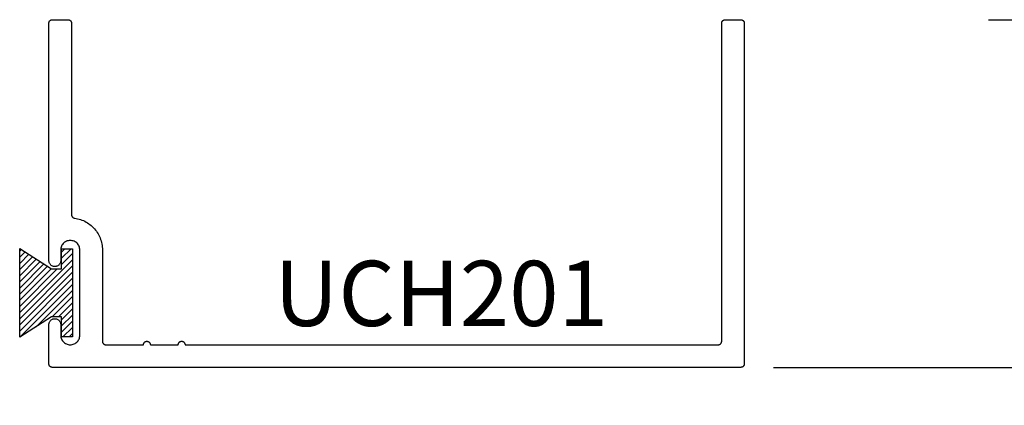
# Model space of a CAD drawing. Units: inches. Extents: x 0 to 108, y 0 to 43.
# Drawn here: x 82 to 85, y 19 to 20 of the extents above; entities that cross this region are included whole.
import ezdxf

# ---------------------------------------------------------------- set-up
doc = ezdxf.new("R2010")
doc.units = ezdxf.units.IN
doc.header["$LTSCALE"] = 0.5
doc.header["$MEASUREMENT"] = 0
for name, color, linetype in [('Arcadia-Dim', 4, 'Continuous'), ('Arcadia-Profile', 6, 'Continuous'), ('Arcadia-Shade', 8, 'Continuous'), ('Arcadia-Text', 3, 'Continuous')]:
    doc.layers.add(name, color=color, linetype=linetype)
doc.styles.get("Standard").update_dxf_attribs({"font": 'ARIALN.TTF'})
doc.dimstyles.new('Arcadia-2', dxfattribs={"dimscale": 2, "dimtxt": 0.0938, "dimasz": 0.0938, "dimexe": 0.0546, "dimexo": 0.0469, "dimgap": 0.0469, "dimtad": 0, "dimtih": 1, "dimdec": 4, "dimrnd": 0.0625, "dimzin": 3, "dimdsep": 46, "dimlunit": 4, "dimtxsty": 'Standard', "dimblk": 'ARCHTICK', "dimcen": 0.0469, "dimdle": 0.0546, "dimclrd": 256, "dimclre": 256, "dimclrt": 256, "dimadec": 0, "dimazin": 0, "dimtfac": 0.75, "dimtix": 1, "dimtmove": 2, "dimatfit": 3, "dimfxl": 1, "dimtolj": 1, "dimtzin": 3, "dimlwd": -3, "dimlwe": -3, "dimarcsym": 0})

# ---------------------------------------------------------------- blocks, each defined once
blk = doc.blocks.new('MO-HAIR')
at = {"layer": 'Arcadia-Shade', "lineweight": -3}
h = blk.add_hatch(dxfattribs=at)
h.set_pattern_fill('ANSI31', color=256, scale=0.1, angle=90, style=0)
h.set_pattern_definition([(135, (31.84475, -51.785262), (-0.0088388348, -0.0088388348), [])])
h.paths.add_polyline_path([(0, 0), (0.0586, 0.0918), (0.0586, 0.1207), (0.0011, 0.1207), (0.0011, 0.1519), (0.2544, 0.1519), (0.2544, 0.1207), (0.1969, 0.1207), (0.1969, 0.0918), (0.2555, 0)])
at = {"layer": 'Arcadia-Profile'}
blk.add_lwpolyline([(0, 0), (0.0586, 0.0918), (0.0586, 0.1207), (0.0011, 0.1207), (0.0011, 0.1519), (0.2544, 0.1519), (0.2544, 0.1207), (0.1969, 0.1207), (0.1969, 0.0918), (0.2555, 0)], close=True, dxfattribs=at)
blk.add_lwpolyline([(0, 0), (0.0586, 0.0918), (0.0586, 0.1207), (0.0011, 0.1207), (0.0011, 0.1519), (0.2544, 0.1519), (0.2544, 0.1207), (0.1969, 0.1207), (0.1969, 0.0918), (0.2555, 0)], close=True, dxfattribs=at)
blk = doc.blocks.new('_ArchTick')
at = {"color": 0, "linetype": 'ByBlock', "lineweight": -3, "const_width": 0.15}
blk.add_lwpolyline([(-0.5, -0.5), (0.5, 0.5)], dxfattribs=at)
blk = doc.blocks.new('*D61')
at = {"layer": 'Arcadia-Dim', "lineweight": -3}
for p, q in [((88.414, 21.9839), (88.414, 21.0079)), ((87.9717, 21.8747), (88.5232, 21.8747)), ((88.414, 19.5155), (88.414, 20.4915)), ((85.067, 19.6247), (88.5232, 19.6247))]:
    blk.add_line(p, q, dxfattribs=at)
at = {"layer": 'Defpoints', "color": 0, "lineweight": -3}
for p in [(87.8779, 21.8747), (84.9732, 19.6247), (88.414, 19.6247)]:
    blk.add_point(p, dxfattribs=at)
at = {"layer": 'Arcadia-Dim', "lineweight": -3, "xscale": 0.1876, "yscale": 0.1876, "zscale": 0.1876}
for p, rotation in [((88.414, 21.8747), 90), ((88.414, 19.6247), 270)]:
    blk.add_blockref('_ArchTick', p, dxfattribs=dict(at, rotation=rotation))
at = {"layer": 'Arcadia-Dim', "insert": (88.414, 20.7497), "char_height": 0.1876, "attachment_point": 5}
blk.add_mtext('\\A1;2{\\H0.750000x;\\S1/4;}"', dxfattribs=at)
blk = doc.blocks.new('*D62')
at = {"layer": 'Arcadia-Dim', "lineweight": -3}
for p, q in [((88.414, 19.7339), (88.414, 19.3126)), ((86.2011, 19.6247), (88.5232, 19.6247)), ((88.414, 18.5154), (88.414, 18.9367)), ((84.448, 18.6246), (88.5232, 18.6246))]:
    blk.add_line(p, q, dxfattribs=at)
at = {"layer": 'Defpoints', "color": 0, "lineweight": -3}
for p in [(86.1073, 19.6247), (84.3542, 18.6246), (88.414, 18.6246)]:
    blk.add_point(p, dxfattribs=at)
at = {"layer": 'Arcadia-Dim', "lineweight": -3, "xscale": 0.1876, "yscale": 0.1876, "zscale": 0.1876}
for p, rotation in [((88.414, 19.6247), 90), ((88.414, 18.6246), 270)]:
    blk.add_blockref('_ArchTick', p, dxfattribs=dict(at, rotation=rotation))
at = {"layer": 'Arcadia-Dim', "insert": (88.414, 19.1247), "char_height": 0.1876, "attachment_point": 5}
blk.add_mtext('\\A1;1"', dxfattribs=at)

msp = doc.modelspace()

# ---------------------------------------------------------------- linework, layer by layer
at = {"layer": 'Arcadia-Profile'}
msp.add_lwpolyline([(84.3642, 18.63462), (84.36418, 18.6341), (84.36414, 18.63357), (84.36407, 18.63305), (84.36398, 18.63254), (84.36386, 18.63203), (84.36371, 18.63153), (84.36353, 18.63104), (84.36333, 18.63055), (84.36311, 18.63008), (84.36286, 18.62962), (84.36258, 18.62917), (84.36229, 18.62874), (84.36197, 18.62833), (84.36163, 18.62793), (84.36127, 18.62755), (84.36089, 18.62719), (84.36049, 18.62685), (84.36008, 18.62653), (84.35964, 18.62623), (84.3592, 18.62596), (84.35874, 18.62571), (84.35826, 18.62548), (84.35778, 18.62528), (84.35729, 18.62511), (84.35679, 18.62496), (84.35628, 18.62484), (84.35576, 18.62474), (84.35524, 18.62467), (84.35472, 18.62463), (84.3542, 18.62462), (82.3742, 18.62462), (82.37367, 18.62463), (82.37315, 18.62467), (82.37263, 18.62474), (82.37212, 18.62484), (82.37161, 18.62496), (82.37111, 18.62511), (82.37061, 18.62528), (82.37013, 18.62548), (82.36966, 18.62571), (82.3692, 18.62596), (82.36875, 18.62623), (82.36832, 18.62653), (82.3679, 18.62685), (82.36751, 18.62719), (82.36713, 18.62755), (82.36677, 18.62793), (82.36643, 18.62833), (82.36611, 18.62874), (82.36581, 18.62917), (82.36554, 18.62962), (82.36529, 18.63008), (82.36506, 18.63055), (82.36486, 18.63104), (82.36469, 18.63153), (82.36454, 18.63203), (82.36442, 18.63254), (82.36432, 18.63305), (82.36425, 18.63357), (82.36421, 18.6341), (82.3642, 18.63462), (82.3642, 18.74762), (82.36429, 18.7494), (82.36457, 18.75115), (82.36503, 18.75287), (82.36567, 18.75453), (82.36648, 18.75612), (82.36744, 18.75761), (82.36856, 18.75899), (82.36982, 18.76025), (82.37121, 18.76137), (82.3727, 18.76234), (82.37428, 18.76315), (82.37594, 18.76379), (82.37766, 18.76425), (82.37942, 18.76453), (82.3812, 18.76462), (82.38297, 18.76453), (82.38473, 18.76425), (82.38645, 18.76379), (82.38811, 18.76315), (82.3897, 18.76234), (82.39119, 18.76137), (82.39257, 18.76025), (82.39383, 18.75899), (82.39495, 18.75761), (82.39592, 18.75612), (82.39673, 18.75453), (82.39737, 18.75287), (82.39783, 18.75115), (82.3981, 18.7494), (82.3982, 18.74762), (82.3982, 18.71712), (82.39835, 18.71424), (82.3988, 18.7114), (82.39954, 18.70862), (82.40057, 18.70593), (82.40188, 18.70337), (82.40345, 18.70096), (82.40526, 18.69872), (82.4073, 18.69668), (82.40953, 18.69487), (82.41195, 18.6933), (82.41451, 18.692), (82.4172, 18.69097), (82.41998, 18.69022), (82.42282, 18.68977), (82.4257, 18.68962), (82.42857, 18.68977), (82.43142, 18.69022), (82.4342, 18.69097), (82.43688, 18.692), (82.43945, 18.6933), (82.44186, 18.69487), (82.4441, 18.69668), (82.44613, 18.69872), (82.44795, 18.70096), (82.44951, 18.70337), (82.45082, 18.70593), (82.45185, 18.70862), (82.4526, 18.7114), (82.45305, 18.71424), (82.4532, 18.71712), (82.4532, 18.96212), (82.45305, 18.96499), (82.4526, 18.96784), (82.45185, 18.97062), (82.45082, 18.9733), (82.44951, 18.97587), (82.44795, 18.97828), (82.44613, 18.98052), (82.4441, 18.98256), (82.44186, 18.98437), (82.43945, 18.98593), (82.43688, 18.98724), (82.4342, 18.98827), (82.43142, 18.98902), (82.42857, 18.98947), (82.4257, 18.98962), (82.42282, 18.98947), (82.41998, 18.98902), (82.4172, 18.98827), (82.41451, 18.98724), (82.41195, 18.98593), (82.40953, 18.98437), (82.4073, 18.98256), (82.40526, 18.98052), (82.40345, 18.97828), (82.40188, 18.97587), (82.40057, 18.9733), (82.39954, 18.97062), (82.3988, 18.96784), (82.39835, 18.96499), (82.3982, 18.96212), (82.3982, 18.93162), (82.3981, 18.92984), (82.39783, 18.92808), (82.39737, 18.92637), (82.39673, 18.9247), (82.39592, 18.92312), (82.39495, 18.92163), (82.39383, 18.92024), (82.39257, 18.91899), (82.39119, 18.91787), (82.3897, 18.9169), (82.38811, 18.91609), (82.38645, 18.91545), (82.38473, 18.91499), (82.38297, 18.91471), (82.3812, 18.91462), (82.37942, 18.91471), (82.37766, 18.91499), (82.37594, 18.91545), (82.37428, 18.91609), (82.3727, 18.9169), (82.37121, 18.91787), (82.36982, 18.91899), (82.36856, 18.92024), (82.36744, 18.92163), (82.36648, 18.92312), (82.36567, 18.9247), (82.36503, 18.92637), (82.36457, 18.92808), (82.36429, 18.92984), (82.3642, 18.93162), (82.3642, 19.61462), (82.36421, 19.61514), (82.36425, 19.61566), (82.36432, 19.61618), (82.36442, 19.6167), (82.36454, 19.61721), (82.36469, 19.61771), (82.36486, 19.6182), (82.36506, 19.61869), (82.36529, 19.61916), (82.36554, 19.61962), (82.36581, 19.62007), (82.36611, 19.6205), (82.36643, 19.62091), (82.36677, 19.62131), (82.36713, 19.62169), (82.36751, 19.62205), (82.3679, 19.62239), (82.36832, 19.62271), (82.36875, 19.62301), (82.3692, 19.62328), (82.36966, 19.62353), (82.37013, 19.62375), (82.37061, 19.62396), (82.37111, 19.62413), (82.37161, 19.62428), (82.37212, 19.6244), (82.37263, 19.6245), (82.37315, 19.62456), (82.37367, 19.62461), (82.3742, 19.62462), (82.4192, 19.62462), (82.41972, 19.62461), (82.42024, 19.62456), (82.42076, 19.6245), (82.42128, 19.6244), (82.42179, 19.62428), (82.42229, 19.62413), (82.42278, 19.62396), (82.42326, 19.62375), (82.42374, 19.62353), (82.4242, 19.62328), (82.42464, 19.62301), (82.42508, 19.62271), (82.42549, 19.62239), (82.42589, 19.62205), (82.42627, 19.62169), (82.42663, 19.62131), (82.42697, 19.62091), (82.42729, 19.6205), (82.42758, 19.62007), (82.42786, 19.61962), (82.42811, 19.61916), (82.42833, 19.61869), (82.42853, 19.6182), (82.42871, 19.61771), (82.42886, 19.61721), (82.42898, 19.6167), (82.42907, 19.61618), (82.42914, 19.61566), (82.42918, 19.61514), (82.4292, 19.61462), (82.4292, 19.06373), (82.42921, 19.06325), (82.42924, 19.06277), (82.4293, 19.06229), (82.42938, 19.06182), (82.42948, 19.06135), (82.42961, 19.06089), (82.42976, 19.06043), (82.42992, 19.05998), (82.43011, 19.05954), (82.43033, 19.05911), (82.43056, 19.05869), (82.43081, 19.05828), (82.43108, 19.05789), (82.43137, 19.05751), (82.43168, 19.05714), (82.432, 19.05678), (82.43234, 19.05645), (82.4327, 19.05613), (82.43307, 19.05582), (82.43346, 19.05554), (82.43385, 19.05527), (82.43427, 19.05503), (82.43469, 19.0548), (82.43512, 19.05459), (82.43556, 19.05441), (82.43601, 19.05425), (82.43647, 19.0541), (82.43694, 19.05399), (82.43741, 19.05389), (82.43788, 19.05381), (82.44226, 19.05312), (82.44661, 19.05223), (82.4509, 19.05112), (82.45514, 19.04981), (82.45931, 19.0483), (82.4634, 19.04659), (82.46741, 19.04468), (82.47132, 19.04259), (82.47512, 19.04031), (82.47881, 19.03785), (82.48238, 19.03522), (82.48582, 19.03241), (82.48912, 19.02945), (82.49228, 19.02633), (82.49528, 19.02307), (82.49812, 19.01966), (82.5008, 19.01612), (82.5033, 19.01246), (82.50562, 19.00868), (82.50776, 19.0048), (82.50971, 19.00082), (82.51147, 18.99674), (82.51303, 18.99259), (82.51439, 18.98837), (82.51555, 18.98409), (82.5165, 18.97975), (82.51724, 18.97538), (82.51777, 18.97098), (82.51809, 18.96655), (82.5182, 18.96212), (82.5182, 18.69962), (82.51821, 18.6991), (82.51825, 18.69857), (82.51832, 18.69805), (82.51842, 18.69754), (82.51854, 18.69703), (82.51869, 18.69653), (82.51886, 18.69604), (82.51906, 18.69555), (82.51929, 18.69508), (82.51954, 18.69462), (82.51981, 18.69417), (82.52011, 18.69374), (82.52043, 18.69333), (82.52077, 18.69293), (82.52113, 18.69255), (82.52151, 18.69219), (82.5219, 18.69185), (82.52232, 18.69153), (82.52275, 18.69123), (82.5232, 18.69096), (82.52366, 18.69071), (82.52413, 18.69048), (82.52461, 18.69028), (82.52511, 18.69011), (82.52561, 18.68996), (82.52612, 18.68984), (82.52663, 18.68974), (82.52715, 18.68967), (82.52767, 18.68963), (82.5282, 18.68962), (82.63604, 18.68962), (82.63609, 18.69066), (82.63626, 18.6917), (82.63653, 18.69271), (82.6369, 18.69369), (82.63738, 18.69462), (82.63795, 18.6955), (82.63861, 18.69631), (82.63935, 18.69705), (82.64016, 18.69771), (82.64104, 18.69828), (82.64197, 18.69875), (82.64295, 18.69913), (82.64396, 18.6994), (82.64499, 18.69956), (82.64604, 18.69962), (82.64708, 18.69956), (82.64812, 18.6994), (82.64913, 18.69913), (82.6501, 18.69875), (82.65104, 18.69828), (82.65191, 18.69771), (82.65273, 18.69705), (82.65347, 18.69631), (82.65413, 18.6955), (82.6547, 18.69462), (82.65517, 18.69369), (82.65555, 18.69271), (82.65582, 18.6917), (82.65598, 18.69066), (82.65604, 18.68962), (82.73604, 18.68962), (82.73609, 18.69066), (82.73626, 18.6917), (82.73653, 18.69271), (82.7369, 18.69369), (82.73738, 18.69462), (82.73795, 18.6955), (82.73861, 18.69631), (82.73935, 18.69705), (82.74016, 18.69771), (82.74104, 18.69828), (82.74197, 18.69875), (82.74295, 18.69913), (82.74396, 18.6994), (82.74499, 18.69956), (82.74604, 18.69962), (82.74708, 18.69956), (82.74812, 18.6994), (82.74913, 18.69913), (82.7501, 18.69875), (82.75104, 18.69828), (82.75191, 18.69771), (82.75273, 18.69705), (82.75347, 18.69631), (82.75413, 18.6955), (82.7547, 18.69462), (82.75517, 18.69369), (82.75555, 18.69271), (82.75582, 18.6917), (82.75598, 18.69066), (82.75604, 18.68962), (84.2892, 18.68962), (84.28972, 18.68963), (84.29024, 18.68967), (84.29076, 18.68974), (84.29128, 18.68984), (84.29179, 18.68996), (84.29229, 18.69011), (84.29278, 18.69028), (84.29326, 18.69048), (84.29374, 18.69071), (84.2942, 18.69096), (84.29464, 18.69123), (84.29508, 18.69153), (84.29549, 18.69185), (84.29589, 18.69219), (84.29627, 18.69255), (84.29663, 18.69293), (84.29697, 18.69333), (84.29729, 18.69374), (84.29758, 18.69417), (84.29786, 18.69462), (84.29811, 18.69508), (84.29833, 18.69555), (84.29853, 18.69604), (84.29871, 18.69653), (84.29886, 18.69703), (84.29898, 18.69754), (84.29907, 18.69805), (84.29914, 18.69857), (84.29918, 18.6991), (84.2992, 18.69962), (84.2992, 19.61462), (84.29921, 19.61514), (84.29925, 19.61566), (84.29932, 19.61618), (84.29942, 19.6167), (84.29954, 19.61721), (84.29969, 19.61771), (84.29986, 19.6182), (84.30006, 19.61869), (84.30029, 19.61916), (84.30054, 19.61962), (84.30081, 19.62007), (84.30111, 19.6205), (84.30143, 19.62091), (84.30177, 19.62131), (84.30213, 19.62169), (84.30251, 19.62205), (84.3029, 19.62239), (84.30332, 19.62271), (84.30375, 19.62301), (84.3042, 19.62328), (84.30466, 19.62353), (84.30513, 19.62375), (84.30561, 19.62396), (84.30611, 19.62413), (84.30661, 19.62428), (84.30712, 19.6244), (84.30763, 19.6245), (84.30815, 19.62456), (84.30867, 19.62461), (84.3092, 19.62462), (84.3542, 19.62462), (84.35472, 19.62461), (84.35524, 19.62456), (84.35576, 19.6245), (84.35628, 19.6244), (84.35679, 19.62428), (84.35729, 19.62413), (84.35778, 19.62396), (84.35826, 19.62375), (84.35874, 19.62353), (84.3592, 19.62328), (84.35964, 19.62301), (84.36008, 19.62271), (84.36049, 19.62239), (84.36089, 19.62205), (84.36127, 19.62169), (84.36163, 19.62131), (84.36197, 19.62091), (84.36229, 19.6205), (84.36258, 19.62007), (84.36286, 19.61962), (84.36311, 19.61916), (84.36333, 19.61869), (84.36353, 19.6182), (84.36371, 19.61771), (84.36386, 19.61721), (84.36398, 19.6167), (84.36407, 19.61618), (84.36414, 19.61566), (84.36418, 19.61514), (84.3642, 19.61462)], close=True, dxfattribs=at)

# ---------------------------------------------------------------- block references
at = {"layer": 'Arcadia-Profile', "rotation": 270}
msp.add_blockref('MO-HAIR', (82.28024, 18.96654), dxfattribs=at)

# ---------------------------------------------------------------- texts
at = {"layer": 'Arcadia-Text', "lineweight": -3}
msp.add_text('UCH201', height=0.1875, dxfattribs=at).set_placement((83.01235, 18.74355))

# ---------------------------------------------------------------- dimensions: what is measured, and where the dimension line sits
at = {"layer": 'Arcadia-Dim'}
for base, p1, p2, picture, middle in [((88.41404, 19.62471), (87.87787, 21.87469), (84.9732, 19.62471), '*D61', (88.41404, 20.7497)), ((88.41404, 18.62462), (86.10727, 19.62471), (84.3542, 18.62462), '*D62', (88.41404, 19.12466))]:
    dim = msp.add_linear_dim(base=base, p1=p1, p2=p2, angle=90, dimstyle='Arcadia-2', dxfattribs=at)
    dim.commit()
    dim.dimension.update_dxf_attribs({"geometry": picture, "text_midpoint": middle})

doc.saveas('drawing.dxf')
